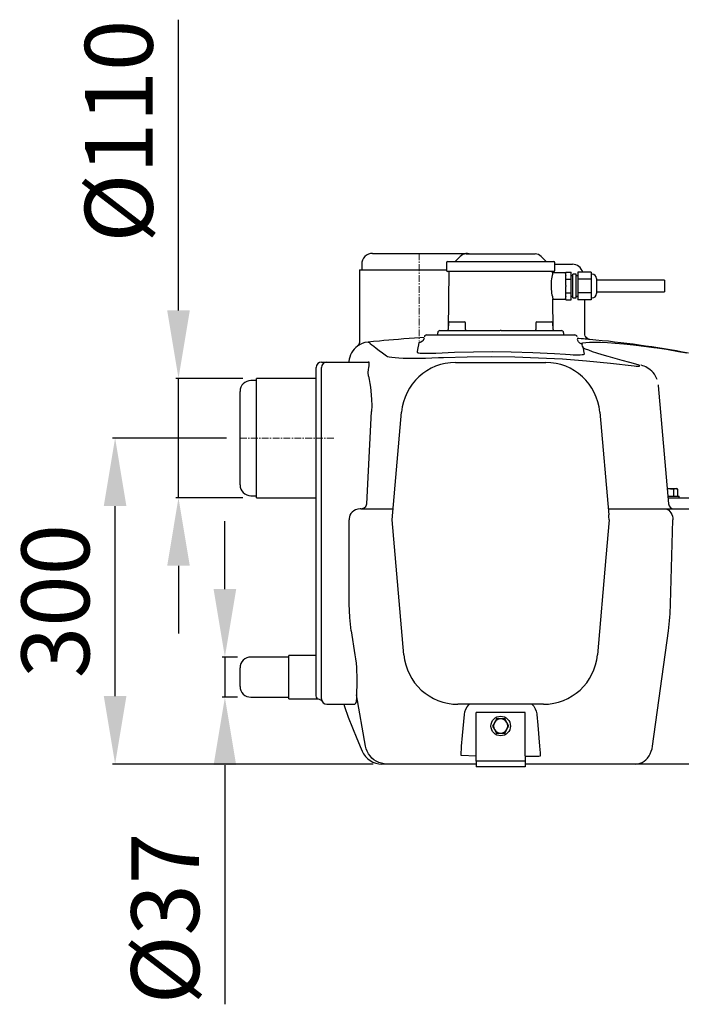
# Model space of a CAD drawing. Units: millimetres. Extents: x 8013 to 10743, y 9600 to 12017.
# Drawn here: x 9277 to 9887, y 10512 to 11418 of the extents above; entities that cross this region are included whole.
import ezdxf

# ---------------------------------------------------------------- set-up
doc = ezdxf.new("R2010")
doc.units = ezdxf.units.MM
doc.linetypes.add('MITTE', pattern=[2, 1.25, -0.25, 0.25, -0.25])
doc.layers.add('Bemaßung', color=5, linetype='Continuous', lineweight=15)
doc.layers.add('KESSEL-Hebeanlage', color=7, linetype='Continuous')
doc.styles.get("Standard").update_dxf_attribs({"font": 'romans.shx', "width": 0.8})
doc.dimstyles.new('ISO-25', dxfattribs={"dimtxt": 2.5, "dimasz": 2.5, "dimexe": 1.25, "dimexo": 0.625, "dimtad": 1, "dimtxsty": 'Standard', "dimcen": 2.5, "dimadec": 0, "dimazin": 0, "dimtfac": 1, "dimtmove": 0, "dimatfit": 3, "dimfxl": 1, "dimarcsym": 0})

# ---------------------------------------------------------------- blocks, each defined once
blk = doc.blocks.new('28652 - sa li')
at = {"layer": 'KESSEL-Hebeanlage'}
for p, q in [((-611.17, -69.12), (-525.17, -69.12)), ((-530.52, -71.96), (-534.59, -76.03)), ((-524.86, -69.62), (-493.17, -69.62)), ((-493.17, -69.62), (-461.49, -69.62)), ((-451.76, -76.03), (-455.83, -71.96)), ((-621.17, -79.12), (-621.17, -84.12)), ((-543.17, -77.62), (-543.17, -79.62)), ((-543.17, -79.62), (-543.09, -84.64)), ((-542.17, -76.62), (-542.15, -76.62)), ((-542.15, -76.62), (-541.47, -76.62)), ((-541.47, -76.62), (-539.1, -76.62)), ((-539.1, -76.62), (-518.88, -76.62)), ((-518.88, -76.62), (-516.45, -76.62)), ((-516.45, -76.62), (-495.55, -76.62)), ((-495.55, -76.62), (-490.8, -76.62)), ((-490.8, -76.62), (-469.9, -76.62)), ((-469.9, -76.62), (-444.17, -76.62)), ((-443.26, -84.64), (-443.17, -79.62)), ((-443.17, -79.62), (-443.17, -77.62)), ((-443.17, -79.12), (-427.17, -79.12)), ((-623.17, -84.12), (-543.1, -84.12)), ((-623.17, -84.12), (-623.17, -150.39)), ((-541, -85.62), (-542.09, -85.62)), ((-541, -85.62), (-541.47, -139.13)), ((-534.02, -85.62), (-541.39, -85.62)), ((-532.86, -85.62), (-534.02, -85.62)), ((-498.09, -85.62), (-532.86, -85.62)), ((-488.26, -85.62), (-498.09, -85.62)), ((-444.26, -85.62), (-488.26, -85.62)), ((-446.13, -86.08), (-446.13, -86.07)), ((-445.34, -86.97), (-445.35, -85.62)), ((-434.17, -87.11), (-445.13, -87.01)), ((-433.17, -89.37), (-433.17, -86.42)), ((-433.17, -86.42), (-428.17, -86.42)), ((-433.17, -89.37), (-433.17, -89.81)), ((-433.17, -92.77), (-433.17, -89.81)), ((-428.17, -92.77), (-428.17, -86.42)), ((-426.57, -89.87), (-428.17, -89.87)), ((-426.57, -110.12), (-426.57, -88.12)), ((-423.57, -88.12), (-426.57, -88.12)), ((-423.57, -110.12), (-423.57, -88.12)), ((-421.97, -89.87), (-423.57, -89.87)), ((-421.97, -86.42), (-421.97, -92.77)), ((-409.97, -86.42), (-421.97, -86.42)), ((-409.97, -86.42), (-409.97, -89.59)), ((-408.97, -88.12), (-409.97, -88.12)), ((-409.97, -89.59), (-409.97, -92.77)), ((-433.17, -92.77), (-428.17, -92.77)), ((-433.17, -98.68), (-433.17, -92.77)), ((-433.17, -98.68), (-433.17, -99.56)), ((-433.17, -105.47), (-433.17, -99.56)), ((-428.17, -105.47), (-428.17, -92.77)), ((-421.97, -92.77), (-421.97, -105.47)), ((-409.97, -92.77), (-421.97, -92.77)), ((-409.97, -92.77), (-409.97, -99.12)), ((-409.97, -99.12), (-409.97, -105.47)), ((-404.97, -92.12), (-404.97, -106.12)), ((-342.17, -93.62), (-404.97, -93.62)), ((-342.17, -93.62), (-342.17, -104.62)), ((-433.17, -105.47), (-428.17, -105.47)), ((-433.17, -108.43), (-433.17, -105.47)), ((-433.17, -108.43), (-433.17, -108.86)), ((-428.17, -111.82), (-428.17, -105.47)), ((-428.17, -108.37), (-426.57, -108.37)), ((-423.57, -108.37), (-421.97, -108.37)), ((-421.97, -105.47), (-421.97, -111.82)), ((-409.97, -105.47), (-421.97, -105.47)), ((-409.97, -105.47), (-409.97, -108.64)), ((-409.97, -108.64), (-409.97, -111.82)), ((-404.97, -104.62), (-342.17, -104.62)), ((-444.88, -139.22), (-445.13, -111.26)), ((-444.9, -111.22), (-434.17, -111.13)), ((-433.17, -111.82), (-433.17, -108.86)), ((-433.17, -111.82), (-428.17, -111.82)), ((-426.57, -110.12), (-423.57, -110.12)), ((-409.97, -111.82), (-421.97, -111.82)), ((-415.67, -143.33), (-415.67, -111.82)), ((-409.97, -110.12), (-408.97, -110.12)), ((-541.36, -133.1), (-541.46, -139.14)), ((-540.36, -132.12), (-526.6, -132.12)), ((-525.5, -139.14), (-525.6, -133.1)), ((-460.75, -133.1), (-460.85, -139.14)), ((-459.75, -132.12), (-445.99, -132.12)), ((-444.89, -139.14), (-444.99, -133.1)), ((-561.5, -144.12), (-553.17, -144.12)), ((-553.17, -144.12), (-433.17, -144.12)), ((-551.17, -144.12), (-551.16, -142.1)), ((-549.16, -140.12), (-535.16, -140.12)), ((-541.47, -139.13), (-541.46, -139.13)), ((-535.16, -140.12), (-493.5, -140.12)), ((-492.85, -140.12), (-493.5, -140.12)), ((-492.85, -140.12), (-451.19, -140.12)), ((-451.19, -140.12), (-437.19, -140.12)), ((-435.19, -142.1), (-435.17, -144.12)), ((-433.17, -144.12), (-424.85, -144.12)), ((-658.17, -169.12), (-653.17, -169.12)), ((-653.17, -169.12), (-615.08, -169.12)), ((-633.02, -168.63), (-633.06, -169.12)), ((-625.3, -169.12), (-615.08, -169.12)), ((-534.67, -169.47), (-451.68, -169.47)), ((-365.28, -172.66), (-365.33, -172.13)), ((-663.17, -215.2), (-663.17, -174.12)), ((-658.17, -215.2), (-658.17, -174.12)), ((-718.17, -186.12), (-723.17, -186.12)), ((-718.17, -239.12), (-718.17, -184.12)), ((-663.17, -184.12), (-718.17, -184.12)), ((-348.15, -190.07), (-348.11, -190.6)), ((-733.17, -239.12), (-733.17, -196.12)), ((-348.11, -190.6), (-338.57, -299.55)), ((-663.17, -314.47), (-663.17, -215.2)), ((-658.17, -314.47), (-658.17, -215.2)), ((-616.56, -299.55), (-612.05, -214.76)), ((-593.17, -314.47), (-584.48, -215.11)), ((-401.87, -215.11), (-393.6, -309.63)), ((-733.17, -282.12), (-733.17, -239.12)), ((-718.17, -294.12), (-718.17, -239.12)), ((-339.79, -285.62), (-337.73, -285.62)), ((-339.77, -285.86), (-337.73, -285.62)), ((-337.73, -285.62), (-332.1, -285.62)), ((-333.98, -286.2), (-333.98, -292.62)), ((-332.1, -285.62), (-331.23, -285.62)), ((-330.22, -286.2), (-331.23, -285.62)), ((-330.22, -286.2), (-330.22, -292.62)), ((-723.17, -292.12), (-718.17, -292.12)), ((-718.17, -294.12), (-663.17, -294.12)), ((-339.18, -292.62), (-328.73, -292.62)), ((-339.05, -294.12), (-75.46, -294.12)), ((-332.71, -294.12), (-324.99, -294.12)), ((-328.73, -294.12), (-328.73, -292.62)), ((-622.07, -304.12), (-592.27, -304.12)), ((-394.08, -304.12), (-370.21, -304.12)), ((-370.21, -304.12), (-342.37, -304.12)), ((-342.37, -304.12), (-318.78, -304.12)), ((-663.17, -418.04), (-663.17, -314.47)), ((-658.17, -438.04), (-658.17, -314.47)), ((-582.33, -438.48), (-593.17, -314.47)), ((-393.17, -314.47), (-396.2, -349.04)), ((-336.69, -391.54), (-334.6, -314.47)), ((-396.2, -349.04), (-404.02, -438.48)), ((-630.78, -416.51), (-627.37, -438.48)), ((-353.27, -522.59), (-338.73, -416.51)), ((-663.17, -459.12), (-663.17, -418.04)), ((-688.17, -440.62), (-723.17, -440.62)), ((-688.17, -459.12), (-688.17, -439.12)), ((-663.17, -439.12), (-688.17, -439.12)), ((-658.17, -479.12), (-658.17, -438.04)), ((-733.17, -459.12), (-733.17, -450.62)), ((-733.17, -467.62), (-733.17, -459.12)), ((-688.17, -479.12), (-688.17, -459.12)), ((-663.17, -475.12), (-663.17, -459.12)), ((-723.17, -477.62), (-688.17, -477.62)), ((-688.17, -479.12), (-661.88, -479.12)), ((-617.64, -522.59), (-625.93, -475.28)), ((-653.17, -484.12), (-627.62, -484.12)), ((-453.83, -484.12), (-532.52, -484.12)), ((-515.67, -531.62), (-515.67, -491.62)), ((-470.67, -491.62), (-515.67, -491.62)), ((-493.17, -497.62), (-496.93, -497.62)), ((-489.42, -497.62), (-493.17, -497.62)), ((-470.67, -531.62), (-470.67, -491.62)), ((-496.93, -510.62), (-493.17, -510.62)), ((-493.17, -510.62), (-489.42, -510.62)), ((-515.68, -531.76), (-529.68, -531.29)), ((-515.67, -536.62), (-515.67, -531.62)), ((-470.67, -531.62), (-470.67, -536.62)), ((-515.67, -539.12), (-602.51, -539.12)), ((-598.09, -539.12), (-602.51, -539.12)), ((-545.01, -539.12), (-598.09, -539.12)), ((-515.67, -539.12), (-545.01, -539.12)), ((-515.67, -536.62), (-515.67, -541.62)), ((-470.67, -536.62), (-515.67, -536.62)), ((-470.67, -541.62), (-515.67, -541.62)), ((-470.67, -536.62), (-470.67, -541.62)), ((-238.81, -539.12), (-470.67, -539.12)), ((-372.73, -539.12), (-470.67, -539.12)), ((-368.57, -539.12), (-372.73, -539.12)), ((-318.78, -539.12), (-368.57, -539.12))]:
    blk.add_line(p, q, dxfattribs=at)
at = {"layer": 'KESSEL-Hebeanlage', "color": 1, "linetype": 'MITTE', "lineweight": 9, "ltscale": 5}
for p, q in [((-568.17, -69.12), (-568.17, -149.92)), ((-733.17, -239.12), (-646.91, -239.12))]:
    blk.add_line(p, q, dxfattribs=at)
at = {"layer": 'KESSEL-Hebeanlage', "flags": 128}
for points in [[(-445.13, -87.02), (-445.13, -87.01), (-445.18, -87.18), (-445.31, -87.67), (-445.52, -88.45), (-445.77, -89.51), (-446.06, -90.87), (-446.34, -92.47), (-446.59, -94.28), (-446.76, -96.24), (-446.83, -98.24), (-446.81, -100.26), (-446.69, -102.18), (-446.48, -104.01), (-446.22, -105.74), (-445.92, -107.29), (-445.6, -108.67), (-445.31, -109.79), (-445.08, -110.6), (-444.94, -111.09), (-444.9, -111.21)], [(-411.45, -148.27), (-411.55, -148.25), (-412.08, -148.13), (-412.64, -147.93), (-413.35, -147.56), (-414.28, -146.81), (-414.89, -146.04), (-415.36, -145.13), (-415.64, -144.1), (-415.67, -143.33)], [(-615.09, -150.69), (-618.19, -151.21), (-620.71, -152.01), (-622.65, -152.89), (-624.15, -153.73), (-624.98, -154.27), (-625.09, -154.36)], [(-623.18, -150.39), (-623.24, -151.23), (-623.43, -151.99), (-623.69, -152.65), (-624.01, -153.19), (-624.32, -153.61), (-624.6, -153.92), (-624.8, -154.12), (-624.87, -154.17)], [(-563.61, -146.58), (-567.55, -146.83), (-572.49, -147.16), (-577.4, -147.5), (-582.39, -147.87), (-587.26, -148.24), (-591.88, -148.61), (-596.32, -148.98), (-600.69, -149.36), (-604.82, -149.73), (-610.24, -150.22), (-615.09, -150.69)], [(-615.09, -150.69), (-614.43, -151.19), (-613.37, -151.99), (-611.9, -153.11), (-610.02, -154.53), (-607.73, -156.28), (-605.04, -158.33), (-601.94, -160.7), (-598.44, -163.4)], [(-569.91, -160.4), (-569.74, -159.44), (-569.13, -155.93), (-568.66, -153.3), (-568.27, -151.08)], [(-563.68, -146.97), (-563.89, -147.77), (-564.23, -148.53), (-564.69, -149.22), (-565.26, -149.82), (-565.93, -150.32), (-566.66, -150.71), (-567.45, -150.96), (-568.27, -151.08)], [(-568.27, -151.08), (-568.04, -150.93), (-567.36, -150.74), (-566.74, -150.63)], [(-563.72, -147.04), (-563.88, -147.74), (-564.28, -148.61), (-564.78, -149.31), (-565.32, -149.85), (-565.82, -150.23), (-566.23, -150.46), (-566.53, -150.6), (-566.71, -150.66), (-566.76, -150.68)], [(-411.17, -148.31), (-411.15, -148.31), (-411.4, -148.29), (-411.95, -148.25), (-412.77, -148.18), (-413.92, -148.1), (-415.36, -147.99), (-417.02, -147.86), (-418.93, -147.73), (-421.15, -147.57), (-422.58, -147.47)], [(-418.27, -152.54), (-419.02, -152.37), (-419.73, -152.07), (-420.39, -151.67), (-420.99, -151.18), (-421.49, -150.59), (-421.91, -149.94), (-422.21, -149.23), (-422.4, -148.48)], [(-419.21, -152.08), (-417.38, -151.53), (-414.74, -151.13), (-411.3, -150.88), (-406.71, -150.77), (-401.2, -150.86), (-394.81, -151.13), (-387.6, -151.62), (-379.61, -152.31), (-370.9, -153.23), (-361.44, -154.38), (-352.27, -155.63)], [(-419.21, -152.08), (-418.5, -152.32), (-418.27, -152.54)], [(-418.27, -152.54), (-418.28, -153.17), (-418, -154.56), (-417.29, -156.07)], [(-552.92, -161.11), (-555.73, -161.23), (-558.47, -161.31), (-561.06, -161.35), (-563.42, -161.33), (-565.49, -161.27), (-567.21, -161.15), (-568.54, -160.99), (-569.43, -160.79), (-569.91, -160.4)], [(-433.52, -162.26), (-443.5, -161.6), (-463.47, -160.6), (-483.47, -160), (-500.83, -159.81), (-518.19, -159.94), (-535.56, -160.37), (-552.92, -161.11)], [(-416.27, -161.87), (-416.47, -162.13), (-417.13, -162.35), (-418.26, -162.52), (-419.82, -162.63), (-421.76, -162.68), (-424.02, -162.68), (-426.54, -162.62), (-429.24, -162.51), (-433.52, -162.26)], [(-366.58, -171.59), (-374.19, -169.57), (-381.3, -167.65), (-387.88, -165.84), (-394.07, -164.09), (-399.65, -162.44), (-404.61, -160.9), (-408.64, -159.56), (-412.1, -158.32), (-415.01, -157.15), (-417.29, -156.07)], [(-417.29, -156.07), (-416.82, -158.78), (-416.27, -161.87)], [(-352.27, -155.63), (-351.31, -155.76), (-340.58, -157.39), (-329.32, -159.26), (-321.71, -160.62)], [(-632.37, -169.12), (-632.67, -168.89), (-633.02, -168.62), (-633.02, -168.63)], [(-615.01, -176.07), (-614.7, -174.13), (-614.41, -172.47), (-614.21, -171.12), (-614.18, -170.1), (-614.45, -169.36), (-615.08, -169.12)], [(-598.44, -163.4), (-597.42, -163.89), (-595.73, -164.33), (-593.41, -164.7), (-590.47, -164.99), (-586.95, -165.22), (-582.92, -165.38), (-578.39, -165.47), (-573.43, -165.5), (-568.12, -165.47), (-562.43, -165.38), (-556.5, -165.25), (-550.44, -165.06), (-545.81, -164.89)], [(-545.81, -164.89), (-523.95, -164.26), (-502.07, -164.09), (-480.13, -164.36), (-458.21, -165.09), (-436.15, -166.27), (-414.13, -167.92), (-392.1, -170.02), (-370.14, -172.58)], [(-365.33, -172.13), (-365.64, -171.9), (-366.58, -171.59)], [(-349.19, -185.29), (-349.71, -183.9), (-350.6, -182.08), (-351.64, -180.4), (-352.81, -178.87), (-354.08, -177.5), (-355.42, -176.28), (-356.82, -175.23), (-358.23, -174.34), (-359.64, -173.59), (-361.03, -172.98), (-362.33, -172.5), (-363.68, -172.09), (-364.16, -171.96)], [(-614.85, -181.98), (-615.16, -178.85), (-615.01, -176.07)], [(-370.14, -172.58), (-368.44, -172.77), (-366.96, -172.86), (-365.9, -172.86), (-365.35, -172.75), (-365.28, -172.66)], [(-614.85, -181.98), (-614.29, -185.19), (-613.7, -188.7), (-613.18, -192.1), (-612.72, -195.68), (-612.32, -199.55), (-612.04, -203.58), (-611.9, -209.06), (-612.05, -214.76)], [(-337.73, -285.62), (-336.71, -285.66), (-333.98, -286.2)], [(-333.98, -286.2), (-333.06, -285.78), (-332.1, -285.62)], [(-332.1, -285.62), (-331.97, -285.62), (-331.09, -285.79), (-330.22, -286.2)], [(-622.07, -304.12), (-622.51, -304.13), (-624.64, -304.39), (-626.76, -305.05), (-628.5, -305.99), (-630.09, -307.28), (-631.19, -308.61), (-632.06, -310.18), (-632.79, -313.26), (-632.77, -314.47)], [(-622, -304.12), (-620.89, -304.02), (-618.9, -303.28), (-617.44, -301.96), (-616.69, -300.42), (-616.56, -299.55)], [(-342.37, -304.12), (-340.99, -304.28), (-339.65, -304.75), (-338.4, -305.52), (-337.28, -306.56), (-336.32, -307.84), (-335.55, -309.32), (-334.99, -310.95), (-334.67, -312.69), (-334.6, -314.47)], [(-632.75, -391.54), (-632.8, -365.85), (-632.81, -340.16), (-632.77, -314.47)], [(-393.17, -314.47), (-393.47, -311.14), (-393.6, -309.63)], [(-630.78, -416.51), (-632.24, -404.1), (-632.75, -391.54)], [(-338.73, -416.51), (-338.33, -413.42), (-337.97, -410.31), (-337.65, -407.19), (-337.37, -404.07), (-337.14, -400.94), (-336.95, -397.81), (-336.8, -394.68), (-336.69, -391.54)], [(-627.37, -438.48), (-626.81, -442.4), (-626.38, -446.29), (-626.05, -450.22), (-625.84, -454.05), (-625.73, -457.65), (-625.7, -461.09), (-625.73, -464.45), (-625.79, -467.61), (-625.88, -471.67), (-625.93, -475.28)], [(-661.88, -479.06), (-661.88, -479.05), (-662.22, -478.53), (-662.66, -477.66), (-663.05, -476.4), (-663.17, -475.12)], [(-661.88, -479.13), (-661.19, -479.16), (-660.35, -479.34), (-659.62, -479.64), (-659, -480), (-658.5, -480.39), (-658.13, -480.76), (-657.89, -481.05), (-657.76, -481.23), (-657.69, -481.32), (-657.68, -481.34)], [(-625.93, -475.28), (-626.03, -479.04), (-626.16, -480.58), (-626.35, -481.85), (-626.88, -483.54), (-627.23, -483.97), (-627.62, -484.12)], [(-637.6, -484.12), (-636.98, -486.03), (-633.5, -495.92), (-629.75, -505.83), (-625.74, -515.77), (-621.69, -525.21), (-620.78, -527.27)], [(-526.6, -493.68), (-526.17, -491.2), (-525.3, -488.75), (-524.06, -486.56), (-522.41, -484.54), (-521.98, -484.12)], [(-464.44, -484.12), (-462.77, -486), (-461.4, -488.19), (-460.45, -490.51), (-459.9, -493.02), (-459.82, -493.68)], [(-529.14, -522.59), (-528.28, -512.78), (-526.6, -493.68)], [(-496.93, -497.62), (-497.85, -499.21), (-498.8, -500.87)], [(-487.55, -500.87), (-487.68, -500.64), (-488.55, -499.13), (-489.42, -497.62)], [(-459.82, -493.68), (-458.96, -503.49), (-457.28, -522.59)], [(-498.8, -500.87), (-498.94, -501.1), (-499.81, -502.61), (-500.68, -504.12)], [(-500.68, -504.12), (-499.76, -505.71), (-498.8, -507.37)], [(-498.8, -507.37), (-498.67, -507.6), (-497.8, -509.11), (-496.93, -510.62)], [(-489.42, -510.62), (-488.5, -509.03), (-487.55, -507.37)], [(-485.67, -504.12), (-486.59, -502.53), (-487.55, -500.87)], [(-487.55, -507.37), (-487.41, -507.14), (-486.54, -505.63), (-485.67, -504.12)], [(-598.09, -539.12), (-600.6, -538.96), (-603.08, -538.48), (-605.47, -537.69), (-607.74, -536.6), (-609.86, -535.22), (-611.79, -533.59), (-613.5, -531.73), (-614.96, -529.66), (-616.15, -527.43), (-617.05, -525.06), (-617.64, -522.59)], [(-529.68, -531.29), (-529.51, -528.49), (-529.32, -525.34), (-529.14, -522.59)], [(-457.28, -522.59), (-457.08, -525.81), (-456.88, -528.93), (-456.68, -532.01)], [(-368.57, -539.12), (-366.61, -538.96), (-364.67, -538.48), (-362.8, -537.69), (-361.02, -536.6), (-359.36, -535.22), (-357.85, -533.59), (-356.51, -531.73), (-355.37, -529.66), (-354.43, -527.43), (-353.73, -525.06), (-353.27, -522.59)], [(-456.68, -532.01), (-457.95, -532.04), (-470.67, -532.1)]]:
    blk.add_lwpolyline(points, dxfattribs=at)
at = {"layer": 'KESSEL-Hebeanlage'}
blk.add_circle((-493.17, -504.12), 9, dxfattribs=at)
for centre, radius, start, end in [((-611.17, -79.12), 10, 90, 180), ((-524.86, -77.62), 8, 90, 135), ((-525.17, -79.12), 10, 71.80513, 90), ((-461.49, -77.62), 8, 45, 90), ((-542.17, -77.62), 1, 90, 180), ((-536, -74.62), 2, 270, 315), ((-450.35, -74.62), 2, 225, 270), ((-444.17, -77.62), 1, 0, 90), ((-427.17, -89.12), 10, 15.67442, 90), ((-542.09, -84.62), 1, 181, 270), ((-444.26, -84.62), 1, 270, 359), ((-434.17, -88.11), 1, 0, 89.5), ((-408.97, -92.12), 4, 0, 90), ((-408.97, -106.12), 4, 270, 0), ((-434.17, -110.13), 1, 270.5, 0), ((-540.36, -133.12), 1, 90, 179), ((-526.6, -133.12), 1, 1, 90), ((-459.75, -133.12), 1, 90, 179), ((-445.99, -133.12), 1, 1, 90), ((-561.5, -146.12), 2, 90, 170), ((-549.16, -142.12), 2, 90, 179.5), ((-542.69, -138.12), 2, 270, 291.35213), ((-542.47, -139.12), 1, 270, 359.5), ((-542.46, -139.12), 1, 270, 359), ((-524.5, -139.12), 1, 181, 270), ((-461.85, -139.12), 1, 270, 359), ((-443.89, -139.12), 1, 181, 270), ((-443.66, -138.12), 2, 248.64787, 270), ((-437.19, -142.12), 2, 0.5, 90), ((-424.85, -146.12), 2, 10, 90), ((-502.6, -1144.12), 1000, 79.4832, 84.75384), ((-613.1, -170.37), 20, 126.8391, 175.01371), ((-658.17, -174.12), 5, 90, 180), ((-653.17, -174.12), 5, 90, 180), ((-534.67, -219.47), 50, 90, 175), ((-451.68, -219.47), 50, 5, 90), ((-723.17, -196.12), 10, 90, 180), ((-723.17, -282.12), 10, 180, 270), ((-333.59, -299.12), 5, 185, 270), ((-723.17, -450.62), 10, 90, 180), ((-532.52, -434.12), 50, 185, 270), ((-453.83, -434.12), 50, 270, 355), ((-723.17, -467.62), 10, 180, 270), ((-653.17, -479.12), 5, 180, 270), ((-493.17, -504.12), 6.5, 90, 150), ((-493.17, -504.12), 6.5, 30, 90), ((-493.17, -504.12), 6.5, 150, 210), ((-493.17, -504.12), 6.5, 210, 270), ((-493.17, -504.12), 6.5, 270, 330), ((-493.17, -504.12), 6.5, 330, 30), ((-602.51, -519.12), 20, 204.04737, 270)]:
    blk.add_arc(centre, radius, start, end, dxfattribs=at)
blk = doc.blocks.new('*D18')
at = {"layer": 'Bemaßung', "color": 0, "lineweight": -2, "transparency": 16777216}
for p, q in [((9467.73, 11032.92), (9362.61, 11032.92)), ((9365.11, 10795.42), (9365.11, 10970.42)), ((9602.81, 10732.92), (9362.61, 10732.92))]:
    blk.add_line(p, q, dxfattribs=at)
at = {"layer": 'Bemaßung', "color": 0, "transparency": 16777216}
for points in [[(9354.7, 10970.42), (9375.53, 10970.42), (9365.11, 11032.92)], [(9354.7, 10795.42), (9375.53, 10795.42), (9365.11, 10732.92)]]:
    blk.add_solid(points, dxfattribs=at)
at = {"layer": 'DEFPOINTS', "color": 0, "transparency": 16777216}
for p in [(9365.11, 11032.92), (9480.23, 11032.92), (9615.31, 10732.92)]:
    blk.add_point(p, dxfattribs=at)
at = {"layer": 'Bemaßung', "color": 0, "transparency": 16777216, "insert": (9318.24, 10882.92), "char_height": 62.5, "attachment_point": 5, "rotation": 90}
blk.add_mtext('300', dxfattribs=at)
blk = doc.blocks.new('*D19')
at = {"layer": 'Bemaßung', "color": 0, "lineweight": -2, "transparency": 16777216}
for p, q in [((9423.49, 11150.42), (9423.49, 11417.98)), ((9482.73, 11087.92), (9420.99, 11087.92)), ((9423.49, 10977.92), (9423.49, 11087.92)), ((9482.73, 10977.92), (9420.99, 10977.92)), ((9423.49, 10915.42), (9423.49, 10852.92))]:
    blk.add_line(p, q, dxfattribs=at)
at = {"layer": 'Bemaßung', "color": 0, "transparency": 16777216}
for points in [[(9413.08, 11150.42), (9433.91, 11150.42), (9423.49, 11087.92)], [(9413.08, 10915.42), (9433.91, 10915.42), (9423.49, 10977.92)]]:
    blk.add_solid(points, dxfattribs=at)
at = {"layer": 'DEFPOINTS', "color": 0, "transparency": 16777216}
for p in [(9423.49, 11087.92), (9495.23, 11087.92), (9495.23, 10977.92)]:
    blk.add_point(p, dxfattribs=at)
at = {"layer": 'Bemaßung', "color": 0, "transparency": 16777216, "insert": (9376.62, 11315.45), "char_height": 62.5, "attachment_point": 5, "rotation": 90}
blk.add_mtext('%%c110', dxfattribs=at)
blk = doc.blocks.new('*D23')
at = {"layer": 'Bemaßung', "color": 0, "lineweight": -2, "transparency": 16777216}
for p, q in [((9466.23, 10893.92), (9466.23, 10956.42)), ((9477.73, 10831.42), (9463.73, 10831.42)), ((9466.23, 10831.42), (9466.23, 10794.42)), ((9477.73, 10794.42), (9463.73, 10794.42)), ((9466.23, 10731.92), (9466.23, 10511.98))]:
    blk.add_line(p, q, dxfattribs=at)
at = {"layer": 'Bemaßung', "color": 0, "transparency": 16777216}
for points in [[(9455.82, 10893.92), (9476.65, 10893.92), (9466.23, 10831.42)], [(9455.82, 10731.92), (9476.65, 10731.92), (9466.23, 10794.42)]]:
    blk.add_solid(points, dxfattribs=at)
at = {"layer": 'DEFPOINTS', "color": 0, "transparency": 16777216}
for p in [(9490.23, 10831.42), (9466.23, 10794.42), (9490.23, 10794.42)]:
    blk.add_point(p, dxfattribs=at)
at = {"layer": 'Bemaßung', "color": 0, "transparency": 16777216, "insert": (9419.36, 10590.7), "char_height": 62.5, "attachment_point": 5, "rotation": 90}
blk.add_mtext('%%c37', dxfattribs=at)

msp = doc.modelspace()

# ---------------------------------------------------------------- block references
at = {"layer": 'KESSEL-Hebeanlage'}
msp.add_blockref('28652 - sa li', (10213.41, 11272.04), dxfattribs=at)

# ---------------------------------------------------------------- dimensions: what is measured, and where the dimension line sits
at = {"layer": 'Bemaßung'}
for base, p1, p2, picture, middle in [((9423.49, 11087.92), (9495.23, 10977.92), (9495.23, 11087.92), '*D19', (9376.62, 11315.45)), ((9466.23, 10794.42), (9490.23, 10831.42), (9490.23, 10794.42), '*D23', (9419.36, 10590.7))]:
    dim = msp.add_linear_dim(base=base, p1=p1, p2=p2, angle=90, text='%%c<>', dimstyle='ISO-25', override={"dimscale": 25, "dimexe": 0.1, "dimexo": 0.5, "dimdec": 0, "dimtdec": 0}, dxfattribs=at)
    dim.commit()
    dim.dimension.update_dxf_attribs({"geometry": picture, "text_midpoint": middle})
dim = msp.add_linear_dim(base=(9365.11, 11032.92), p1=(9615.31, 10732.92), p2=(9480.23, 11032.92), angle=90, dimstyle='ISO-25', override={"dimscale": 25, "dimexe": 0.1, "dimexo": 0.5, "dimdec": 0, "dimtdec": 0}, dxfattribs=at)
dim.commit()
dim.dimension.update_dxf_attribs({"geometry": '*D18', "text_midpoint": (9318.24, 10882.92)})

doc.saveas('drawing.dxf')
